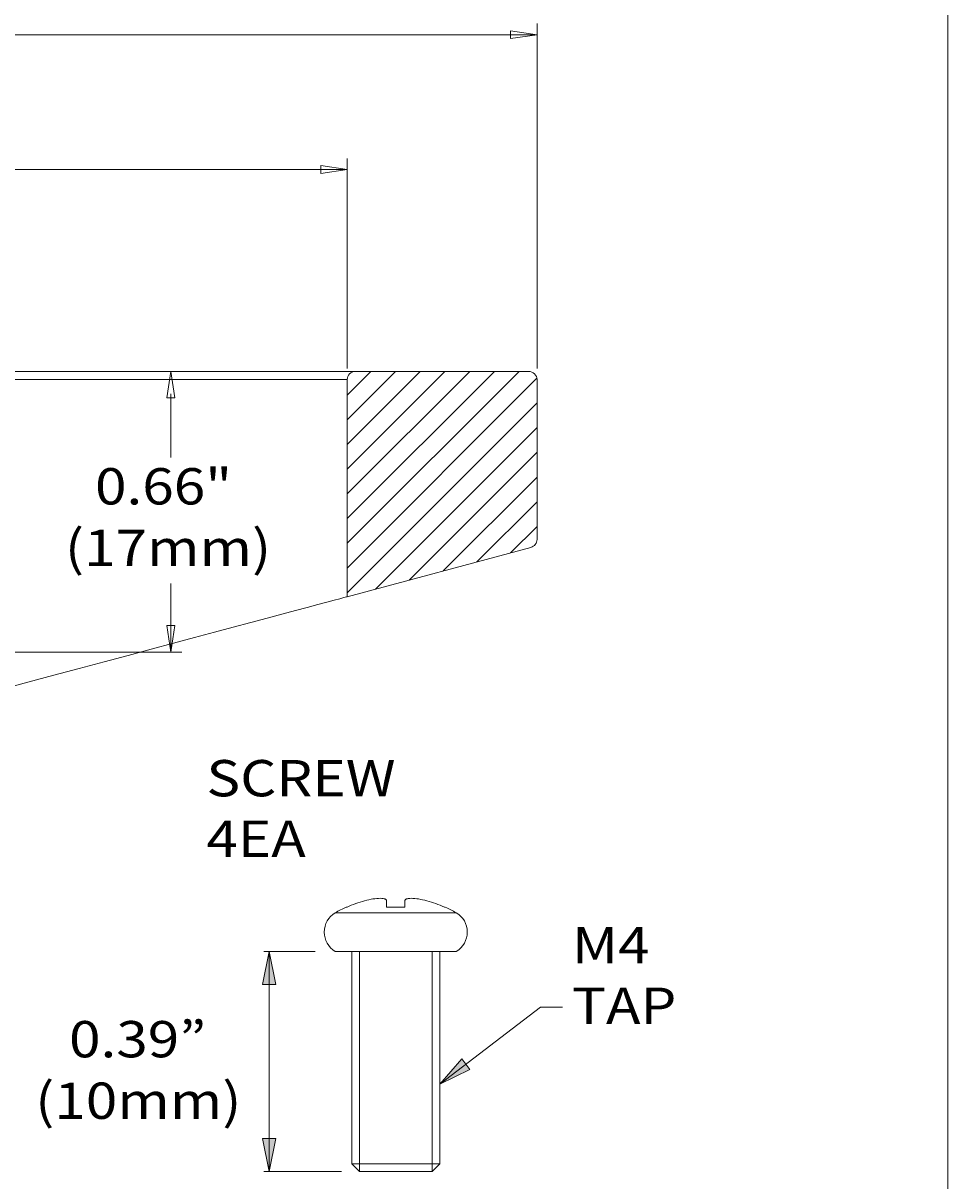
# Model space of a CAD drawing. Units: millimetres. Extents: x 12 to 408, y 12 to 285.
# Drawn here: x 324 to 408, y 66 to 171 of the extents above; entities that cross this region are included whole.
import ezdxf

# ---------------------------------------------------------------- set-up
doc = ezdxf.new("R2010")
doc.units = ezdxf.units.MM
doc.header["$MEASUREMENT"] = 0
doc.layers.add('레이어 1', color=7, linetype='Continuous', lineweight=0)

msp = doc.modelspace()

# ---------------------------------------------------------------- hatches: boundary and pattern name
at = {"layer": '레이어 1', "true_color": 0x000000, "transparency": 33554687}
h = msp.add_hatch(color=18, dxfattribs=at)
h.dxf.hatch_style = 2
h.paths.add_polyline_path([(346.34, 86.68), (346.94, 83.68), (345.74, 83.68)])
h = msp.add_hatch(color=18, dxfattribs=at)
h.dxf.hatch_style = 2
h.paths.add_polyline_path([(361.84, 74.61), (363.85, 76.91), (364.58, 75.96)])
h = msp.add_hatch(color=18, dxfattribs=at)
h.dxf.hatch_style = 2
h.paths.add_polyline_path([(346.34, 66.68), (345.74, 69.68), (346.94, 69.68)])

# ---------------------------------------------------------------- linework, layer by layer
at = {"layer": '레이어 1', "color": 18, "lineweight": 18, "true_color": 0x000000}
for p, q in [((408.02, 285), (408.02, 12)), ((370.68, 139.62), (370.68, 170.96)), ((250.68, 169.96), (370.68, 169.96)), ((368.28, 170.32), (370.68, 169.96)), ((368.28, 169.6), (368.28, 170.32)), ((370.68, 169.96), (368.28, 169.6)), ((351.03, 158.07), (353.43, 157.71)), ((351.03, 157.35), (351.03, 158.07)), ((353.43, 139.62), (353.43, 158.71)), ((267.93, 157.71), (353.43, 157.71)), ((353.43, 157.71), (351.03, 157.35)), ((337.04, 136.97), (337.4, 139.37)), ((337.4, 139.37), (337.76, 136.97)), ((353.43, 123.75), (369.05, 139.37)), ((353.43, 125.99), (366.8, 139.37)), ((353.43, 128.24), (364.56, 139.37)), ((353.43, 130.48), (362.31, 139.37)), ((353.43, 132.73), (360.07, 139.37)), ((353.43, 134.97), (357.82, 139.37)), ((353.43, 137.22), (355.58, 139.37)), ((369.93, 139.37), (354.18, 139.37)), ((353.43, 121.5), (370.67, 138.74)), ((353.43, 118.9), (353.43, 138.62)), ((370.68, 124.1), (370.68, 138.62)), ((337.76, 136.97), (337.04, 136.97)), ((337.4, 131.56), (337.4, 137.34)), ((353.43, 119.26), (370.68, 136.51)), ((356.01, 119.59), (370.68, 134.26)), ((359.07, 120.41), (370.68, 132.02)), ((362.14, 121.24), (370.68, 129.77)), ((365.21, 122.06), (370.68, 127.53)), ((368.28, 122.88), (370.68, 125.28)), ((370.12, 123.37), (353.43, 118.9)), ((337.4, 113.87), (337.4, 120.09)), ((337.04, 116.27), (337.76, 116.27)), ((337.4, 113.87), (337.04, 116.27)), ((337.76, 116.27), (337.4, 113.87)), ((318.43, 113.87), (338.4, 113.87))]:
    msp.add_line(p, q, dxfattribs=at)
at = {"layer": '레이어 1', "color": 18, "lineweight": 20, "true_color": 0x000000}
for p, q in [((353.41, 90.7), (353.34, 90.7)), ((357.01, 90.7), (357.01, 91.27)), ((358.67, 90.7), (357.01, 90.7)), ((358.67, 91.27), (358.67, 90.7)), ((362.34, 90.7), (362.26, 90.7)), ((363.34, 90.18), (352.34, 90.18)), ((363.34, 86.68), (352.34, 86.68)), ((353.84, 67.38), (353.84, 86.68)), ((361.84, 67.38), (361.84, 86.68)), ((361.84, 67.38), (353.84, 67.38)), ((353.84, 67.38), (354.54, 66.68)), ((361.84, 67.38), (361.14, 66.68)), ((354.54, 66.68), (361.14, 66.68)), ((354.54, 66.68), (361.14, 66.68))]:
    msp.add_line(p, q, dxfattribs=at)
at = {"layer": '레이어 1', "color": 18, "lineweight": 9, "true_color": 0x000000}
for p, q in [((350.53, 86.68), (345.84, 86.68)), ((346.34, 66.68), (346.34, 86.68)), ((354.54, 66.68), (354.54, 86.68)), ((361.14, 66.68), (361.14, 86.68)), ((361.84, 74.61), (370.98, 81.62)), ((370.98, 81.62), (372.98, 81.62)), ((352.91, 66.68), (345.84, 66.68))]:
    msp.add_line(p, q, dxfattribs=at)
at = {"layer": '레이어 1', "color": 18, "lineweight": 18, "true_color": 0x000000}
for points in [[(323.15, 139.37), (325.56, 139.37), (327.91, 139.37), (330.2, 139.37), (332.43, 139.37), (334.58, 139.37), (336.65, 139.37), (338.64, 139.37), (340.53, 139.37), (342.32, 139.37), (344, 139.37), (345.57, 139.37), (347.02, 139.37), (348.35, 139.37), (349.55, 139.37), (350.62, 139.37), (351.55, 139.37), (352.35, 139.37), (353.01, 139.37), (353.52, 139.37), (353.88, 139.37), (354.1, 139.37), (354.18, 139.37)], [(354.18, 139.37), (354.03, 139.36), (353.89, 139.31), (353.76, 139.24), (353.65, 139.15), (353.55, 139.04), (353.49, 138.91), (353.44, 138.77), (353.43, 138.62)], [(370.68, 138.62), (370.66, 138.77), (370.62, 138.91), (370.55, 139.04), (370.46, 139.15), (370.34, 139.24), (370.22, 139.31), (370.07, 139.36), (369.93, 139.37)], [(353.43, 138.62), (353.36, 138.62), (353.14, 138.62), (352.78, 138.62), (352.28, 138.62), (351.63, 138.62), (350.85, 138.62), (349.93, 138.62), (348.88, 138.62), (347.7, 138.62), (346.4, 138.62), (344.97, 138.62), (343.43, 138.62), (341.77, 138.62), (340.01, 138.62), (338.16, 138.62), (336.21, 138.62), (334.17, 138.62), (332.05, 138.62), (329.86, 138.62), (327.61, 138.62), (325.3, 138.62), (322.94, 138.62)], [(370.12, 123.37), (370.24, 123.42), (370.34, 123.48), (370.44, 123.55), (370.52, 123.64), (370.59, 123.75), (370.64, 123.86), (370.67, 123.98), (370.68, 124.1)], [(321.97, 110.47), (324.39, 111.12), (326.77, 111.76), (329.08, 112.38), (331.34, 112.98), (333.52, 113.57), (335.62, 114.13), (337.63, 114.67), (339.55, 115.18), (341.36, 115.67), (343.07, 116.13), (344.67, 116.55), (346.14, 116.95), (347.49, 117.31), (348.72, 117.64), (349.8, 117.93), (350.76, 118.19), (351.57, 118.4), (352.23, 118.58), (352.75, 118.72), (353.13, 118.82), (353.35, 118.88), (353.43, 118.9)], [(407.99, 75.09)]]:
    msp.add_lwpolyline(points, dxfattribs=at)
at = {"layer": '레이어 1', "color": 18, "lineweight": 20, "true_color": 0x000000}
for points in [[(357.01, 91.27), (357.01, 91.29), (357, 91.32), (356.98, 91.35), (356.97, 91.37), (356.94, 91.39), (356.92, 91.41), (356.88, 91.43), (356.86, 91.44), (356.8, 91.46), (356.78, 91.46), (356.69, 91.48), (356.67, 91.48), (356.57, 91.49), (356.56, 91.49), (356.43, 91.5), (356.42, 91.5), (356.28, 91.49), (356.12, 91.48), (355.93, 91.46), (355.77, 91.44), (355.6, 91.41), (355.39, 91.37), (355.21, 91.33), (355.01, 91.27)], [(360.67, 91.27), (360.49, 91.32), (360.28, 91.37), (360.12, 91.4), (359.91, 91.44), (359.75, 91.46), (359.56, 91.48), (359.4, 91.49), (359.25, 91.5), (359.25, 91.5), (359.12, 91.49), (359.11, 91.49), (359, 91.48), (358.98, 91.48), (358.9, 91.46), (358.88, 91.46), (358.82, 91.44), (358.79, 91.43), (358.75, 91.41), (358.73, 91.39), (358.7, 91.37), (358.69, 91.35), (358.68, 91.32), (358.67, 91.29), (358.67, 91.27)]]:
    msp.add_lwpolyline(points, dxfattribs=at)
at = {"layer": '레이어 1'}
for points in [[(346.34, 86.68), (346.94, 83.68), (345.74, 83.68)], [(361.84, 74.61), (363.85, 76.91), (364.58, 75.96)], [(346.34, 66.68), (345.74, 69.68), (346.94, 69.68)]]:
    msp.add_lwpolyline(points, close=True, dxfattribs=at)
at = {"layer": '레이어 1', "color": 18, "lineweight": 0, "true_color": 0x000000}
for points in [[(346.34, 86.68), (346.94, 83.68), (345.74, 83.68)], [(361.84, 74.61), (363.85, 76.91), (364.58, 75.96)], [(346.34, 66.68), (345.74, 69.68), (346.94, 69.68)]]:
    msp.add_lwpolyline(points, close=True, dxfattribs=at)
at = {"layer": '레이어 1', "color": 18, "lineweight": 20, "true_color": 0x000000}
for points in [[(353.34, 90.7), (353, 90.55), (352.66, 90.37), (352.34, 90.18)], [(355.01, 91.27), (354.46, 91.13), (353.93, 90.93), (353.41, 90.7)], [(362.26, 90.7), (361.74, 90.93), (361.21, 91.13), (360.67, 91.27)], [(363.34, 90.18), (363.01, 90.37), (362.68, 90.55), (362.34, 90.7)], [(352.34, 90.18), (351.72, 89.82), (351.34, 89.15), (351.34, 88.43)], [(363.34, 90.18), (363.96, 89.82), (364.34, 89.15), (364.34, 88.43)], [(351.34, 88.43), (351.34, 87.71), (351.72, 87.05), (352.34, 86.68)], [(364.34, 88.43), (364.34, 87.71), (363.96, 87.05), (363.34, 86.68)]]:
    msp.add_open_spline(points, degree=3, dxfattribs=at)

# ---------------------------------------------------------------- texts
at = {"layer": '레이어 1', "char_height": 0.2, "attachment_point": 7}
for s, insert in [('\\C18;\\c0;\\FGotham Book|b0|i0|c1;\\H3.299168;\\W1.144880;0.66"', (330.51, 127.28)), ('\\C18;\\c0;\\FGotham Book|b0|i0|c1;\\H3.299168;\\W1.144880;(17mm)', (327.77, 121.69)), ('\\C18;\\c0;\\FGotham Book|b0|i0|c1;\\H3.299168;\\W1.144830;SCREW 4EA', (340.63, 95.26)), ('\\C18;\\c0;\\FGotham Book|b0|i0|c1;\\H3.299168;\\W1.144830;M4 TAP', (373.86, 80.09)), ('\\C18;\\c0;\\FGotham Book|b0|i0|c1;\\H3.299168;\\W1.144830;0.39” ', (328.15, 77.05)), ('\\C18;\\c0;\\FGotham Book|b0|i0|c1;\\H3.299168;\\W1.144830;(10mm)', (325.07, 71.46))]:
    msp.add_mtext(s, dxfattribs=dict(at, insert=insert))

doc.saveas('drawing.dxf')
